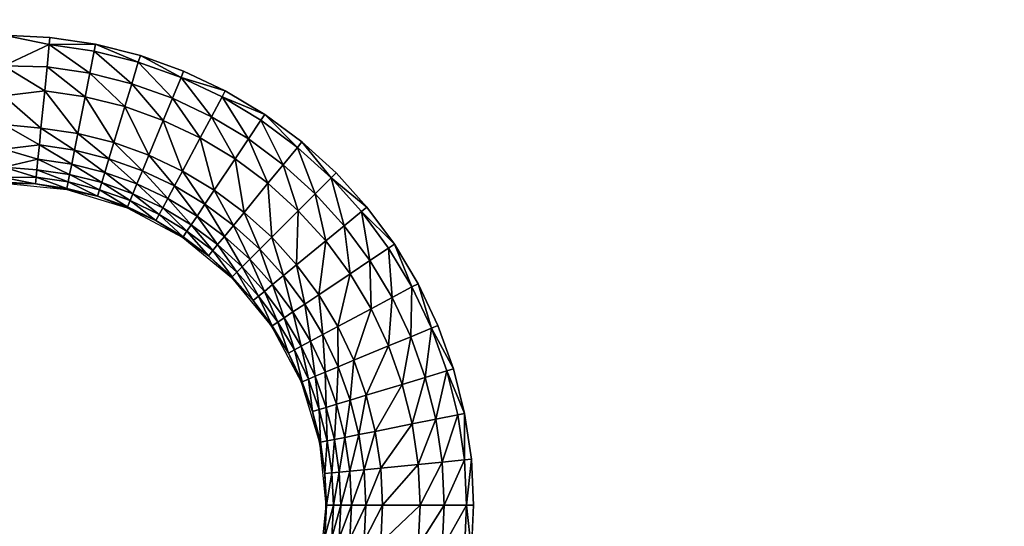
# Model space of a CAD drawing. Units: inches. Extents: x -10.1 to 14.7, y -14 to 9.8.
# Drawn here: x -2.2 to 0, y -6.8 to -5.7 of the extents above; entities that cross this region are included whole.
import ezdxf

# ---------------------------------------------------------------- set-up
doc = ezdxf.new("R2010")
doc.units = ezdxf.units.IN
doc.header["$MEASUREMENT"] = 0
doc.layers.add('TABLE-TOP', color=6, linetype='Continuous')

msp = doc.modelspace()

# ---------------------------------------------------------------- linework, layer by layer
at = {"layer": 'TABLE-TOP'}
for points, invisible_edges in [([(-1.5121, -6.0397, 15.605), (-1.5121, -3.0154, 15.605), (-1.5893, -5.9698, 15.605)], 3), ([(-1.5893, -5.9698, 15.605), (-1.5121, -3.0154, 15.605), (-1.5893, -3.0854, 15.605)], 9), ([(1.5121, -6.0397, 15.605), (1.5121, -3.0154, 15.605), (-1.5121, -6.0397, 15.605)], 11), ([(-1.5121, -6.0397, 15.605), (1.5121, -3.0154, 15.605), (-1.5121, -3.0154, 15.605)], 11), ([(-1.6732, -5.9076, 15.605), (-1.5893, -3.0854, 15.605), (-1.6733, -3.1476, 15.605)], 9), ([(-1.5893, -5.9698, 15.605), (-1.5893, -3.0854, 15.605), (-1.6732, -5.9076, 15.605)], 3), ([(-1.7628, -5.8538, 15.605), (-1.6733, -3.1476, 15.605), (-1.7629, -3.2013, 15.605)], 9), ([(-1.6732, -5.9076, 15.605), (-1.6733, -3.1476, 15.605), (-1.7628, -5.8538, 15.605)], 3), ([(-1.7628, -5.8538, 15.605), (-1.7629, -3.2013, 15.605), (-1.857, -5.8093, 15.605)], 3), ([(-1.857, -5.8093, 15.605), (-1.7629, -3.2013, 15.605), (-1.857, -3.2459, 15.605)], 9), ([(-1.955, -5.7742, 15.605), (-1.857, -3.2459, 15.605), (-1.9551, -3.2809, 15.605)], 9), ([(-1.857, -5.8093, 15.605), (-1.857, -3.2459, 15.605), (-1.955, -5.7742, 15.605)], 3), ([(-1.955, -5.7742, 15.605), (-1.9551, -3.2809, 15.605), (-2.0564, -3.3063, 15.605)], 9), ([(-2.1598, -3.3216, 15.605), (-2.0564, -5.7488, 15.605), (-2.0564, -3.3063, 15.605)], 3), ([(-2.0564, -3.3063, 15.605), (-2.0564, -5.7488, 15.605), (-1.955, -5.7742, 15.605)], 9), ([(-2.2638, -3.3268, 15.605), (-2.1598, -5.7335, 15.605), (-2.1598, -3.3216, 15.605)], 3), ([(-2.2638, -3.3268, 15.605), (-2.2638, -5.7283, 15.605), (-2.1598, -5.7335, 15.605)], 9), ([(-2.1598, -3.3216, 15.605), (-2.1598, -5.7335, 15.605), (-2.0564, -5.7488, 15.605)], 9), ([(1.5121, -6.0397, 15.605), (-1.5121, -6.0397, 15.605), (1.4422, -6.1168, 15.605)], 3), ([(1.4422, -6.1168, 15.605), (-1.5121, -6.0397, 15.605), (-1.4422, -6.1169, 15.605)], 9), ([(1.4422, -6.1168, 15.605), (-1.4422, -6.1169, 15.605), (1.38, -6.2008, 15.605)], 3), ([(1.38, -6.2008, 15.605), (-1.4422, -6.1169, 15.605), (-1.38, -6.2008, 15.605)], 9), ([(1.38, -6.2008, 15.605), (-1.38, -6.2008, 15.605), (1.3263, -6.2904, 15.605)], 3), ([(1.3263, -6.2904, 15.605), (-1.38, -6.2008, 15.605), (-1.3262, -6.2904, 15.605)], 9), ([(1.3263, -6.2904, 15.605), (-1.3262, -6.2904, 15.605), (1.2817, -6.3845, 15.605)], 3), ([(1.2817, -6.3845, 15.605), (-1.3262, -6.2904, 15.605), (-1.2817, -6.3846, 15.605)], 9), ([(1.2817, -6.3845, 15.605), (-1.2817, -6.3846, 15.605), (1.2466, -6.4826, 15.605)], 3), ([(1.2466, -6.4826, 15.605), (-1.2817, -6.3846, 15.605), (-1.2466, -6.4826, 15.605)], 9), ([(1.2466, -6.4826, 15.605), (-1.2466, -6.4826, 15.605), (1.2213, -6.584, 15.605)], 3), ([(1.2213, -6.584, 15.605), (-1.2466, -6.4826, 15.605), (-1.2213, -6.584, 15.605)], 9), ([(1.2213, -6.584, 15.605), (-1.2213, -6.584, 15.605), (1.2059, -6.6873, 15.605)], 3), ([(1.2059, -6.6873, 15.605), (-1.2213, -6.584, 15.605), (-1.2059, -6.6873, 15.605)], 9), ([(1.2059, -6.6873, 15.605), (-1.2059, -6.6873, 15.605), (1.2008, -6.7913, 15.605)], 3), ([(1.2008, -6.7913, 15.605), (-1.2059, -6.6873, 15.605), (-1.2008, -6.7914, 15.605)], 9), ([(1.2059, -6.8953, 15.605), (-1.2008, -6.7914, 15.605), (-1.2059, -6.8954, 15.605)], 9), ([(1.2008, -6.7913, 15.605), (-1.2008, -6.7914, 15.605), (1.2059, -6.8953, 15.605)], 3)]:
    msp.add_3dface(points, dxfattribs=dict(at, invisible_edges=invisible_edges))
for points in [[(-2.1611, -5.7492, 15.605), (-2.1598, -5.7335, 15.605), (-2.2638, -5.7283, 15.605)], [(-2.1611, -5.7492, 15.605), (-2.2638, -5.7283, 15.605), (-2.2638, -5.7977, 15.603)], [(-2.0564, -5.7488, 15.605), (-2.1598, -5.7335, 15.605), (-2.1611, -5.7492, 15.605)], [(-2.2638, -5.7977, 15.603), (-2.1661, -5.7999, 15.6032), (-2.1611, -5.7492, 15.605)], [(-2.1611, -5.7492, 15.605), (-2.1661, -5.7999, 15.6032), (-2.0694, -5.8142, 15.6032)], [(-2.0595, -5.7643, 15.605), (-2.0564, -5.7488, 15.605), (-2.1611, -5.7492, 15.605)], [(-2.1611, -5.7492, 15.605), (-2.0694, -5.8142, 15.6032), (-2.0595, -5.7643, 15.605)], [(-2.0595, -5.7643, 15.605), (-2.0694, -5.8142, 15.6032), (-1.9746, -5.838, 15.6032)], [(-1.9598, -5.7893, 15.605), (-2.0564, -5.7488, 15.605), (-2.0595, -5.7643, 15.605)], [(-2.0595, -5.7643, 15.605), (-1.9746, -5.838, 15.6032), (-1.9598, -5.7893, 15.605)], [(-1.9598, -5.7893, 15.605), (-1.955, -5.7742, 15.605), (-2.0564, -5.7488, 15.605)], [(-1.9598, -5.7893, 15.605), (-1.9746, -5.838, 15.6032), (-1.8825, -5.8709, 15.6032)], [(-1.863, -5.8238, 15.605), (-1.955, -5.7742, 15.605), (-1.9598, -5.7893, 15.605)], [(-1.9598, -5.7893, 15.605), (-1.8825, -5.8709, 15.6032), (-1.863, -5.8238, 15.605)], [(-1.863, -5.8238, 15.605), (-1.857, -5.8093, 15.605), (-1.955, -5.7742, 15.605)], [(-2.2638, -5.8657, 15.5921), (-2.1715, -5.8539, 15.5958), (-2.2638, -5.7977, 15.603)], [(-2.2638, -5.7977, 15.603), (-2.1715, -5.8539, 15.5958), (-2.1661, -5.7999, 15.6032)], [(-2.08, -5.8675, 15.5958), (-2.1661, -5.7999, 15.6032), (-2.1715, -5.8539, 15.5958)], [(-2.0694, -5.8142, 15.6032), (-2.1661, -5.7999, 15.6032), (-2.08, -5.8675, 15.5958)], [(-2.08, -5.8675, 15.5958), (-1.9903, -5.8899, 15.5958), (-2.0694, -5.8142, 15.6032)], [(-2.0694, -5.8142, 15.6032), (-1.9903, -5.8899, 15.5958), (-1.9746, -5.838, 15.6032)], [(-1.7628, -5.8538, 15.605), (-1.857, -5.8093, 15.605), (-1.863, -5.8238, 15.605)], [(-1.863, -5.8238, 15.605), (-1.8825, -5.8709, 15.6032), (-1.7941, -5.9127, 15.6032)], [(-1.863, -5.8238, 15.605), (-1.7941, -5.9127, 15.6032), (-1.7702, -5.8678, 15.605)], [(-1.7702, -5.8678, 15.605), (-1.7628, -5.8538, 15.605), (-1.863, -5.8238, 15.605)], [(-2.2638, -5.8657, 15.5921), (-2.1798, -5.9385, 15.5653), (-2.1715, -5.8539, 15.5958)], [(-2.0966, -5.9509, 15.5653), (-2.1715, -5.8539, 15.5958), (-2.1798, -5.9385, 15.5653)], [(-2.08, -5.8675, 15.5958), (-2.1715, -5.8539, 15.5958), (-2.0966, -5.9509, 15.5653)], [(-1.9903, -5.8899, 15.5958), (-1.9033, -5.921, 15.5958), (-1.9746, -5.838, 15.6032)], [(-1.9746, -5.838, 15.6032), (-1.9033, -5.921, 15.5958), (-1.8825, -5.8709, 15.6032)], [(-1.6732, -5.9076, 15.605), (-1.7628, -5.8538, 15.605), (-1.7702, -5.8678, 15.605)], [(-2.2638, -5.9303, 15.5675), (-2.1798, -5.9385, 15.5653), (-2.2638, -5.8657, 15.5921)], [(-2.0966, -5.9509, 15.5653), (-2.015, -5.9713, 15.5653), (-2.08, -5.8675, 15.5958)], [(-2.08, -5.8675, 15.5958), (-2.015, -5.9713, 15.5653), (-1.9903, -5.8899, 15.5958)], [(-1.9033, -5.921, 15.5958), (-1.8197, -5.9606, 15.5958), (-1.8825, -5.8709, 15.6032)], [(-1.8825, -5.8709, 15.6032), (-1.8197, -5.9606, 15.5958), (-1.7941, -5.9127, 15.6032)], [(-1.7103, -5.963, 15.6032), (-1.7702, -5.8678, 15.605), (-1.7941, -5.9127, 15.6032)], [(-1.682, -5.9207, 15.605), (-1.6732, -5.9076, 15.605), (-1.7702, -5.8678, 15.605)], [(-1.682, -5.9207, 15.605), (-1.7702, -5.8678, 15.605), (-1.7103, -5.963, 15.6032)], [(-2.015, -5.9713, 15.5653), (-1.9358, -5.9996, 15.5653), (-1.9903, -5.8899, 15.5958)], [(-1.9903, -5.8899, 15.5958), (-1.9358, -5.9996, 15.5653), (-1.9033, -5.921, 15.5958)], [(-1.9358, -5.9996, 15.5653), (-1.8598, -6.0356, 15.5653), (-1.9033, -5.921, 15.5958)], [(-1.9033, -5.921, 15.5958), (-1.8598, -6.0356, 15.5653), (-1.8197, -5.9606, 15.5958)], [(-1.7404, -6.0081, 15.5958), (-1.7941, -5.9127, 15.6032), (-1.8197, -5.9606, 15.5958)], [(-1.7103, -5.963, 15.6032), (-1.7941, -5.9127, 15.6032), (-1.7404, -6.0081, 15.5958)], [(-1.7103, -5.963, 15.6032), (-1.6317, -6.0212, 15.6032), (-1.682, -5.9207, 15.605)], [(-1.5995, -5.9819, 15.605), (-1.6732, -5.9076, 15.605), (-1.682, -5.9207, 15.605)], [(-1.682, -5.9207, 15.605), (-1.6317, -6.0212, 15.6032), (-1.5995, -5.9819, 15.605)], [(-1.5995, -5.9819, 15.605), (-1.5893, -5.9698, 15.605), (-1.6732, -5.9076, 15.605)], [(-2.2638, -5.9861, 15.5263), (-2.1835, -5.9765, 15.5389), (-2.2638, -5.9303, 15.5675)], [(-2.2638, -5.9303, 15.5675), (-2.1835, -5.9765, 15.5389), (-2.1798, -5.9385, 15.5653)], [(-2.1835, -5.9765, 15.5389), (-2.104, -5.9883, 15.5389), (-2.1798, -5.9385, 15.5653)], [(-2.0966, -5.9509, 15.5653), (-2.1798, -5.9385, 15.5653), (-2.104, -5.9883, 15.5389)], [(-2.104, -5.9883, 15.5389), (-2.0261, -6.0078, 15.5389), (-2.0966, -5.9509, 15.5653)], [(-2.0966, -5.9509, 15.5653), (-2.0261, -6.0078, 15.5389), (-2.015, -5.9713, 15.5653)], [(-1.7877, -6.0788, 15.5653), (-1.8197, -5.9606, 15.5958), (-1.8598, -6.0356, 15.5653)], [(-1.7404, -6.0081, 15.5958), (-1.8197, -5.9606, 15.5958), (-1.7877, -6.0788, 15.5653)], [(-1.7404, -6.0081, 15.5958), (-1.6662, -6.0632, 15.5958), (-1.7103, -5.963, 15.6032)], [(-1.7103, -5.963, 15.6032), (-1.6662, -6.0632, 15.5958), (-1.6317, -6.0212, 15.6032)], [(-1.5233, -6.0509, 15.605), (-1.5893, -5.9698, 15.605), (-1.5995, -5.9819, 15.605)], [(-1.5233, -6.0509, 15.605), (-1.5121, -6.0397, 15.605), (-1.5893, -5.9698, 15.605)], [(-2.2638, -5.9861, 15.5263), (-2.1867, -6.0084, 15.505), (-2.1835, -5.9765, 15.5389)], [(-2.2638, -6.0265, 15.4703), (-2.1867, -6.0084, 15.505), (-2.2638, -5.9861, 15.5263)], [(-2.1867, -6.0084, 15.505), (-2.1103, -6.0197, 15.505), (-2.1835, -5.9765, 15.5389)], [(-2.1103, -6.0197, 15.505), (-2.104, -5.9883, 15.5389), (-2.1835, -5.9765, 15.5389)], [(-2.1103, -6.0197, 15.505), (-2.0354, -6.0385, 15.505), (-2.104, -5.9883, 15.5389)], [(-2.104, -5.9883, 15.5389), (-2.0354, -6.0385, 15.505), (-2.0261, -6.0078, 15.5389)], [(-2.0261, -6.0078, 15.5389), (-1.9504, -6.0348, 15.5389), (-2.015, -5.9713, 15.5653)], [(-2.015, -5.9713, 15.5653), (-1.9504, -6.0348, 15.5389), (-1.9358, -5.9996, 15.5653)], [(-1.6317, -6.0212, 15.6032), (-1.5593, -6.0868, 15.6032), (-1.5995, -5.9819, 15.605)], [(-1.5995, -5.9819, 15.605), (-1.5593, -6.0868, 15.6032), (-1.5233, -6.0509, 15.605)], [(-2.1891, -6.0325, 15.4657), (-2.1867, -6.0084, 15.505), (-2.2638, -6.0265, 15.4703)], [(-2.1891, -6.0325, 15.4657), (-2.115, -6.0435, 15.4657), (-2.1867, -6.0084, 15.505)], [(-2.115, -6.0435, 15.4657), (-2.1103, -6.0197, 15.505), (-2.1867, -6.0084, 15.505)], [(-2.0354, -6.0385, 15.505), (-1.9627, -6.0644, 15.505), (-2.0261, -6.0078, 15.5389)], [(-2.0261, -6.0078, 15.5389), (-1.9627, -6.0644, 15.505), (-1.9504, -6.0348, 15.5389)], [(-1.9504, -6.0348, 15.5389), (-1.8778, -6.0692, 15.5389), (-1.9358, -5.9996, 15.5653)], [(-1.9358, -5.9996, 15.5653), (-1.8778, -6.0692, 15.5389), (-1.8598, -6.0356, 15.5653)], [(-1.7877, -6.0788, 15.5653), (-1.7201, -6.1289, 15.5653), (-1.7404, -6.0081, 15.5958)], [(-1.7404, -6.0081, 15.5958), (-1.7201, -6.1289, 15.5653), (-1.6662, -6.0632, 15.5958)], [(-2.1891, -6.0325, 15.4657), (-2.2638, -6.0265, 15.4703), (-2.1907, -6.0492, 15.4233)], [(-2.1907, -6.0492, 15.4233), (-2.2638, -6.0265, 15.4703), (-2.2638, -6.0502, 15.407)], [(-2.1907, -6.0492, 15.4233), (-2.1183, -6.06, 15.4233), (-2.1891, -6.0325, 15.4657)], [(-2.1183, -6.06, 15.4233), (-2.115, -6.0435, 15.4657), (-2.1891, -6.0325, 15.4657)], [(-2.115, -6.0435, 15.4657), (-2.0424, -6.0617, 15.4657), (-2.1103, -6.0197, 15.505)], [(-2.0424, -6.0617, 15.4657), (-2.0354, -6.0385, 15.505), (-2.1103, -6.0197, 15.505)], [(-1.9627, -6.0644, 15.505), (-1.8929, -6.0975, 15.505), (-1.9504, -6.0348, 15.5389)], [(-1.9504, -6.0348, 15.5389), (-1.8929, -6.0975, 15.505), (-1.8778, -6.0692, 15.5389)], [(-1.8089, -6.1106, 15.5389), (-1.8598, -6.0356, 15.5653), (-1.8778, -6.0692, 15.5389)], [(-1.7877, -6.0788, 15.5653), (-1.8598, -6.0356, 15.5653), (-1.8089, -6.1106, 15.5389)], [(-1.6662, -6.0632, 15.5958), (-1.5977, -6.1252, 15.5958), (-1.6317, -6.0212, 15.6032)], [(-1.6317, -6.0212, 15.6032), (-1.5977, -6.1252, 15.5958), (-1.5593, -6.0868, 15.6032)], [(-2.1907, -6.0492, 15.4233), (-2.2638, -6.0502, 15.407), (-2.1922, -6.0647, 15.3371)], [(-2.1922, -6.0647, 15.3371), (-2.2638, -6.0502, 15.407), (-2.2638, -6.061, 15.3392)], [(-2.1922, -6.0647, 15.3371), (-2.1213, -6.0753, 15.3371), (-2.1907, -6.0492, 15.4233)], [(-2.1907, -6.0492, 15.4233), (-2.1213, -6.0753, 15.3371), (-2.1183, -6.06, 15.4233)], [(-2.1183, -6.06, 15.4233), (-2.1213, -6.0753, 15.3371), (-2.0518, -6.0927, 15.3371)], [(-2.1183, -6.06, 15.4233), (-2.0473, -6.0778, 15.4233), (-2.115, -6.0435, 15.4657)], [(-2.0518, -6.0927, 15.3371), (-2.0473, -6.0778, 15.4233), (-2.1183, -6.06, 15.4233)], [(-2.0473, -6.0778, 15.4233), (-2.0424, -6.0617, 15.4657), (-2.115, -6.0435, 15.4657)], [(-2.0424, -6.0617, 15.4657), (-1.972, -6.0869, 15.4657), (-2.0354, -6.0385, 15.505)], [(-2.0354, -6.0385, 15.505), (-1.972, -6.0869, 15.4657), (-1.9627, -6.0644, 15.505)], [(-1.5593, -6.0868, 15.6032), (-1.4937, -6.1593, 15.6032), (-1.5233, -6.0509, 15.605)], [(-1.5233, -6.0509, 15.605), (-1.4422, -6.1169, 15.605), (-1.5121, -6.0397, 15.605)], [(-1.4543, -6.127, 15.605), (-1.4422, -6.1169, 15.605), (-1.5233, -6.0509, 15.605)], [(-1.5233, -6.0509, 15.605), (-1.4937, -6.1593, 15.6032), (-1.4543, -6.127, 15.605)], [(-2.1922, -6.0647, 15.3371), (-2.2638, -6.061, 15.3392), (-2.2638, -6.063, 15.2704)], [(-2.2638, -6.063, 15.2704), (-2.1217, -6.077, 15.2704), (-2.1922, -6.0647, 15.3371)], [(-2.1922, -6.0647, 15.3371), (-2.1217, -6.077, 15.2704), (-2.1213, -6.0753, 15.3371)], [(-2.1213, -6.0753, 15.3371), (-2.1217, -6.077, 15.2704), (-2.0518, -6.0927, 15.3371)], [(-2.0518, -6.0927, 15.3371), (-2.1217, -6.077, 15.2704), (-1.985, -6.1184, 15.2704)], [(-2.0518, -6.0927, 15.3371), (-1.9844, -6.1168, 15.3371), (-2.0473, -6.0778, 15.4233)], [(-2.0473, -6.0778, 15.4233), (-1.9784, -6.1024, 15.4233), (-2.0424, -6.0617, 15.4657)], [(-1.9844, -6.1168, 15.3371), (-1.9784, -6.1024, 15.4233), (-2.0473, -6.0778, 15.4233)], [(-2.0424, -6.0617, 15.4657), (-1.9784, -6.1024, 15.4233), (-1.972, -6.0869, 15.4657)], [(-1.972, -6.0869, 15.4657), (-1.9044, -6.1189, 15.4657), (-1.9627, -6.0644, 15.505)], [(-1.9627, -6.0644, 15.505), (-1.9044, -6.1189, 15.4657), (-1.8929, -6.0975, 15.505)], [(-1.8267, -6.1372, 15.505), (-1.8778, -6.0692, 15.5389), (-1.8929, -6.0975, 15.505)], [(-1.8089, -6.1106, 15.5389), (-1.8778, -6.0692, 15.5389), (-1.8267, -6.1372, 15.505)], [(-1.8089, -6.1106, 15.5389), (-1.7443, -6.1584, 15.5389), (-1.7877, -6.0788, 15.5653)], [(-1.7877, -6.0788, 15.5653), (-1.7443, -6.1584, 15.5389), (-1.7201, -6.1289, 15.5653)], [(-1.7201, -6.1289, 15.5653), (-1.6578, -6.1854, 15.5653), (-1.6662, -6.0632, 15.5958)], [(-1.6662, -6.0632, 15.5958), (-1.6578, -6.1854, 15.5653), (-1.5977, -6.1252, 15.5958)], [(-1.985, -6.1184, 15.2704), (-1.9844, -6.1168, 15.3371), (-2.0518, -6.0927, 15.3371)], [(-1.9844, -6.1168, 15.3371), (-1.9196, -6.1474, 15.3371), (-1.9784, -6.1024, 15.4233)], [(-1.9784, -6.1024, 15.4233), (-1.9123, -6.1337, 15.4233), (-1.972, -6.0869, 15.4657)], [(-1.9784, -6.1024, 15.4233), (-1.9196, -6.1474, 15.3371), (-1.9123, -6.1337, 15.4233)], [(-1.972, -6.0869, 15.4657), (-1.9123, -6.1337, 15.4233), (-1.9044, -6.1189, 15.4657)], [(-1.8402, -6.1574, 15.4657), (-1.8929, -6.0975, 15.505), (-1.9044, -6.1189, 15.4657)], [(-1.8267, -6.1372, 15.505), (-1.8929, -6.0975, 15.505), (-1.8402, -6.1574, 15.4657)], [(-1.5977, -6.1252, 15.5958), (-1.5356, -6.1937, 15.5958), (-1.5593, -6.0868, 15.6032)], [(-1.5593, -6.0868, 15.6032), (-1.5356, -6.1937, 15.5958), (-1.4937, -6.1593, 15.6032)], [(-1.985, -6.1184, 15.2704), (-1.9196, -6.1474, 15.3371), (-1.9844, -6.1168, 15.3371)], [(-1.8591, -6.1858, 15.2704), (-1.9196, -6.1474, 15.3371), (-1.985, -6.1184, 15.2704)], [(-1.8495, -6.1713, 15.4233), (-1.9044, -6.1189, 15.4657), (-1.9123, -6.1337, 15.4233)], [(-1.8402, -6.1574, 15.4657), (-1.9044, -6.1189, 15.4657), (-1.8495, -6.1713, 15.4233)], [(-1.8267, -6.1372, 15.505), (-1.7646, -6.1832, 15.505), (-1.8089, -6.1106, 15.5389)], [(-1.8089, -6.1106, 15.5389), (-1.7646, -6.1832, 15.505), (-1.7443, -6.1584, 15.5389)], [(-1.6578, -6.1854, 15.5653), (-1.6014, -6.2477, 15.5653), (-1.5977, -6.1252, 15.5958)], [(-1.5977, -6.1252, 15.5958), (-1.6014, -6.2477, 15.5653), (-1.5356, -6.1937, 15.5958)], [(-1.4937, -6.1593, 15.6032), (-1.4354, -6.2379, 15.6032), (-1.4543, -6.127, 15.605)], [(-1.4422, -6.1169, 15.605), (-1.4543, -6.127, 15.605), (-1.38, -6.2008, 15.605)], [(-1.38, -6.2008, 15.605), (-1.4543, -6.127, 15.605), (-1.3931, -6.2096, 15.605)], [(-1.4543, -6.127, 15.605), (-1.4354, -6.2379, 15.6032), (-1.3931, -6.2096, 15.605)], [(-1.8582, -6.1843, 15.3371), (-1.9123, -6.1337, 15.4233), (-1.9196, -6.1474, 15.3371)], [(-1.8582, -6.1843, 15.3371), (-1.9196, -6.1474, 15.3371), (-1.8591, -6.1858, 15.2704)], [(-1.8495, -6.1713, 15.4233), (-1.9123, -6.1337, 15.4233), (-1.8582, -6.1843, 15.3371)], [(-1.8402, -6.1574, 15.4657), (-1.7801, -6.202, 15.4657), (-1.8267, -6.1372, 15.505)], [(-1.8267, -6.1372, 15.505), (-1.7801, -6.202, 15.4657), (-1.7646, -6.1832, 15.505)], [(-1.7443, -6.1584, 15.5389), (-1.6848, -6.2123, 15.5389), (-1.7201, -6.1289, 15.5653)], [(-1.7201, -6.1289, 15.5653), (-1.6848, -6.2123, 15.5389), (-1.6578, -6.1854, 15.5653)], [(-1.8495, -6.1713, 15.4233), (-1.8582, -6.1843, 15.3371), (-1.8006, -6.227, 15.3371)], [(-1.8402, -6.1574, 15.4657), (-1.8495, -6.1713, 15.4233), (-1.7907, -6.2149, 15.4233)], [(-1.7907, -6.2149, 15.4233), (-1.8495, -6.1713, 15.4233), (-1.8006, -6.227, 15.3371)], [(-1.8402, -6.1574, 15.4657), (-1.7907, -6.2149, 15.4233), (-1.7801, -6.202, 15.4657)], [(-1.7646, -6.1832, 15.505), (-1.7074, -6.235, 15.505), (-1.7443, -6.1584, 15.5389)], [(-1.7443, -6.1584, 15.5389), (-1.7074, -6.235, 15.505), (-1.6848, -6.2123, 15.5389)], [(-1.5356, -6.1937, 15.5958), (-1.4805, -6.268, 15.5958), (-1.4937, -6.1593, 15.6032)], [(-1.4937, -6.1593, 15.6032), (-1.4805, -6.268, 15.5958), (-1.4354, -6.2379, 15.6032)], [(-1.8582, -6.1843, 15.3371), (-1.8591, -6.1858, 15.2704), (-1.8006, -6.227, 15.3371)], [(-1.8006, -6.227, 15.3371), (-1.8591, -6.1858, 15.2704), (-1.7488, -6.2763, 15.2704)], [(-1.7801, -6.202, 15.4657), (-1.7246, -6.2522, 15.4657), (-1.7646, -6.1832, 15.505)], [(-1.7646, -6.1832, 15.505), (-1.7246, -6.2522, 15.4657), (-1.7074, -6.235, 15.505)], [(-1.6848, -6.2123, 15.5389), (-1.6309, -6.2719, 15.5389), (-1.6578, -6.1854, 15.5653)], [(-1.6578, -6.1854, 15.5653), (-1.6309, -6.2719, 15.5389), (-1.6014, -6.2477, 15.5653)], [(-1.6014, -6.2477, 15.5653), (-1.5513, -6.3153, 15.5653), (-1.5356, -6.1937, 15.5958)], [(-1.5356, -6.1937, 15.5958), (-1.5513, -6.3153, 15.5653), (-1.4805, -6.268, 15.5958)], [(-1.8006, -6.227, 15.3371), (-1.7475, -6.275, 15.3371), (-1.7907, -6.2149, 15.4233)], [(-1.7907, -6.2149, 15.4233), (-1.7365, -6.264, 15.4233), (-1.7801, -6.202, 15.4657)], [(-1.7907, -6.2149, 15.4233), (-1.7475, -6.275, 15.3371), (-1.7365, -6.264, 15.4233)], [(-1.7801, -6.202, 15.4657), (-1.7365, -6.264, 15.4233), (-1.7246, -6.2522, 15.4657)], [(-1.7074, -6.235, 15.505), (-1.6556, -6.2922, 15.505), (-1.6848, -6.2123, 15.5389)], [(-1.6848, -6.2123, 15.5389), (-1.6556, -6.2922, 15.505), (-1.6309, -6.2719, 15.5389)], [(-1.4354, -6.2379, 15.6032), (-1.3851, -6.3217, 15.6032), (-1.3931, -6.2096, 15.605)], [(-1.38, -6.2008, 15.605), (-1.3931, -6.2096, 15.605), (-1.3403, -6.2977, 15.605)], [(-1.3403, -6.2977, 15.605), (-1.3931, -6.2096, 15.605), (-1.3851, -6.3217, 15.6032)], [(-1.3403, -6.2977, 15.605), (-1.3262, -6.2904, 15.605), (-1.38, -6.2008, 15.605)], [(-1.8006, -6.227, 15.3371), (-1.7488, -6.2763, 15.2704), (-1.7475, -6.275, 15.3371)], [(-1.7246, -6.2522, 15.4657), (-1.6744, -6.3076, 15.4657), (-1.7074, -6.235, 15.505)], [(-1.7074, -6.235, 15.505), (-1.6744, -6.3076, 15.4657), (-1.6556, -6.2922, 15.505)], [(-1.4805, -6.268, 15.5958), (-1.433, -6.3473, 15.5958), (-1.4354, -6.2379, 15.6032)], [(-1.4354, -6.2379, 15.6032), (-1.433, -6.3473, 15.5958), (-1.3851, -6.3217, 15.6032)], [(-1.7365, -6.264, 15.4233), (-1.6874, -6.3182, 15.4233), (-1.7246, -6.2522, 15.4657)], [(-1.7246, -6.2522, 15.4657), (-1.6874, -6.3182, 15.4233), (-1.6744, -6.3076, 15.4657)], [(-1.6309, -6.2719, 15.5389), (-1.583, -6.3365, 15.5389), (-1.6014, -6.2477, 15.5653)], [(-1.6014, -6.2477, 15.5653), (-1.583, -6.3365, 15.5389), (-1.5513, -6.3153, 15.5653)], [(-1.7475, -6.275, 15.3371), (-1.7488, -6.2763, 15.2704), (-1.6994, -6.3281, 15.3371)], [(-1.7488, -6.2763, 15.2704), (-1.6582, -6.3867, 15.2704), (-1.6994, -6.3281, 15.3371)], [(-1.7475, -6.275, 15.3371), (-1.6994, -6.3281, 15.3371), (-1.7365, -6.264, 15.4233)], [(-1.7365, -6.264, 15.4233), (-1.6994, -6.3281, 15.3371), (-1.6874, -6.3182, 15.4233)], [(-1.6556, -6.2922, 15.505), (-1.6096, -6.3542, 15.505), (-1.6309, -6.2719, 15.5389)], [(-1.6309, -6.2719, 15.5389), (-1.6096, -6.3542, 15.505), (-1.583, -6.3365, 15.5389)], [(-1.5513, -6.3153, 15.5653), (-1.508, -6.3874, 15.5653), (-1.4805, -6.268, 15.5958)], [(-1.4805, -6.268, 15.5958), (-1.508, -6.3874, 15.5653), (-1.433, -6.3473, 15.5958)], [(-1.6744, -6.3076, 15.4657), (-1.6298, -6.3677, 15.4657), (-1.6556, -6.2922, 15.505)], [(-1.6556, -6.2922, 15.505), (-1.6298, -6.3677, 15.4657), (-1.6096, -6.3542, 15.505)], [(-1.3403, -6.2977, 15.605), (-1.3851, -6.3217, 15.6032), (-1.3433, -6.4101, 15.6032)], [(-1.3433, -6.4101, 15.6032), (-1.2963, -6.3906, 15.605), (-1.3403, -6.2977, 15.605)], [(-1.3403, -6.2977, 15.605), (-1.2963, -6.3906, 15.605), (-1.3262, -6.2904, 15.605)], [(-1.2963, -6.3906, 15.605), (-1.2817, -6.3846, 15.605), (-1.3262, -6.2904, 15.605)], [(-1.6994, -6.3281, 15.3371), (-1.6567, -6.3857, 15.3371), (-1.6874, -6.3182, 15.4233)], [(-1.6874, -6.3182, 15.4233), (-1.6438, -6.3771, 15.4233), (-1.6744, -6.3076, 15.4657)], [(-1.6874, -6.3182, 15.4233), (-1.6567, -6.3857, 15.3371), (-1.6438, -6.3771, 15.4233)], [(-1.6744, -6.3076, 15.4657), (-1.6438, -6.3771, 15.4233), (-1.6298, -6.3677, 15.4657)], [(-1.583, -6.3365, 15.5389), (-1.5417, -6.4054, 15.5389), (-1.5513, -6.3153, 15.5653)], [(-1.5513, -6.3153, 15.5653), (-1.5417, -6.4054, 15.5389), (-1.508, -6.3874, 15.5653)], [(-1.433, -6.3473, 15.5958), (-1.3934, -6.4308, 15.5958), (-1.3851, -6.3217, 15.6032)], [(-1.3433, -6.4101, 15.6032), (-1.3851, -6.3217, 15.6032), (-1.3934, -6.4308, 15.5958)], [(-1.6994, -6.3281, 15.3371), (-1.6582, -6.3867, 15.2704), (-1.6567, -6.3857, 15.3371)], [(-1.6096, -6.3542, 15.505), (-1.5699, -6.4205, 15.505), (-1.583, -6.3365, 15.5389)], [(-1.583, -6.3365, 15.5389), (-1.5699, -6.4205, 15.505), (-1.5417, -6.4054, 15.5389)], [(-1.508, -6.3874, 15.5653), (-1.472, -6.4634, 15.5653), (-1.433, -6.3473, 15.5958)], [(-1.433, -6.3473, 15.5958), (-1.472, -6.4634, 15.5653), (-1.3934, -6.4308, 15.5958)], [(-1.6298, -6.3677, 15.4657), (-1.6438, -6.3771, 15.4233), (-1.6061, -6.4398, 15.4233)], [(-1.6298, -6.3677, 15.4657), (-1.5913, -6.4319, 15.4657), (-1.6096, -6.3542, 15.505)], [(-1.6298, -6.3677, 15.4657), (-1.6061, -6.4398, 15.4233), (-1.5913, -6.4319, 15.4657)], [(-1.6096, -6.3542, 15.505), (-1.5913, -6.4319, 15.4657), (-1.5699, -6.4205, 15.505)], [(-1.6567, -6.3857, 15.3371), (-1.6582, -6.3867, 15.2704), (-1.6198, -6.4472, 15.3371)], [(-1.6198, -6.4472, 15.3371), (-1.6582, -6.3867, 15.2704), (-1.5909, -6.5126, 15.2704)], [(-1.6438, -6.3771, 15.4233), (-1.6567, -6.3857, 15.3371), (-1.6198, -6.4472, 15.3371)], [(-1.6061, -6.4398, 15.4233), (-1.6438, -6.3771, 15.4233), (-1.6198, -6.4472, 15.3371)], [(-1.5417, -6.4054, 15.5389), (-1.5073, -6.478, 15.5389), (-1.508, -6.3874, 15.5653)], [(-1.508, -6.3874, 15.5653), (-1.5073, -6.478, 15.5389), (-1.472, -6.4634, 15.5653)], [(-1.3433, -6.4101, 15.6032), (-1.3104, -6.5021, 15.6032), (-1.2963, -6.3906, 15.605)], [(-1.2617, -6.4874, 15.605), (-1.2963, -6.3906, 15.605), (-1.3104, -6.5021, 15.6032)], [(-1.2466, -6.4826, 15.605), (-1.2817, -6.3846, 15.605), (-1.2963, -6.3906, 15.605)], [(-1.2617, -6.4874, 15.605), (-1.2466, -6.4826, 15.605), (-1.2963, -6.3906, 15.605)], [(-1.5699, -6.4205, 15.505), (-1.5369, -6.4902, 15.505), (-1.5417, -6.4054, 15.5389)], [(-1.5417, -6.4054, 15.5389), (-1.5369, -6.4902, 15.505), (-1.5073, -6.478, 15.5389)], [(-1.3433, -6.4101, 15.6032), (-1.3934, -6.4308, 15.5958), (-1.3623, -6.5179, 15.5958)], [(-1.3623, -6.5179, 15.5958), (-1.3104, -6.5021, 15.6032), (-1.3433, -6.4101, 15.6032)], [(-1.6061, -6.4398, 15.4233), (-1.5748, -6.506, 15.4233), (-1.5913, -6.4319, 15.4657)], [(-1.5913, -6.4319, 15.4657), (-1.5593, -6.4995, 15.4657), (-1.5699, -6.4205, 15.505)], [(-1.5913, -6.4319, 15.4657), (-1.5748, -6.506, 15.4233), (-1.5593, -6.4995, 15.4657)], [(-1.5699, -6.4205, 15.505), (-1.5593, -6.4995, 15.4657), (-1.5369, -6.4902, 15.505)], [(-1.472, -6.4634, 15.5653), (-1.4437, -6.5426, 15.5653), (-1.3934, -6.4308, 15.5958)], [(-1.3623, -6.5179, 15.5958), (-1.3934, -6.4308, 15.5958), (-1.4437, -6.5426, 15.5653)], [(-1.6198, -6.4472, 15.3371), (-1.5892, -6.5119, 15.3371), (-1.6061, -6.4398, 15.4233)], [(-1.6198, -6.4472, 15.3371), (-1.5909, -6.5126, 15.2704), (-1.5892, -6.5119, 15.3371)], [(-1.6061, -6.4398, 15.4233), (-1.5892, -6.5119, 15.3371), (-1.5748, -6.506, 15.4233)], [(-1.5369, -6.4902, 15.505), (-1.5109, -6.5629, 15.505), (-1.5073, -6.478, 15.5389)], [(-1.5073, -6.478, 15.5389), (-1.5109, -6.5629, 15.505), (-1.4802, -6.5536, 15.5389)], [(-1.5073, -6.478, 15.5389), (-1.4802, -6.5536, 15.5389), (-1.472, -6.4634, 15.5653)], [(-1.472, -6.4634, 15.5653), (-1.4802, -6.5536, 15.5389), (-1.4437, -6.5426, 15.5653)], [(-1.2213, -6.584, 15.605), (-1.2466, -6.4826, 15.605), (-1.2617, -6.4874, 15.605)], [(-1.5748, -6.506, 15.4233), (-1.5502, -6.5748, 15.4233), (-1.5593, -6.4995, 15.4657)], [(-1.5593, -6.4995, 15.4657), (-1.5342, -6.57, 15.4657), (-1.5369, -6.4902, 15.505)], [(-1.5593, -6.4995, 15.4657), (-1.5502, -6.5748, 15.4233), (-1.5342, -6.57, 15.4657)], [(-1.5369, -6.4902, 15.505), (-1.5342, -6.57, 15.4657), (-1.5109, -6.5629, 15.505)], [(-1.3623, -6.5179, 15.5958), (-1.3399, -6.6076, 15.5958), (-1.3104, -6.5021, 15.6032)], [(-1.2867, -6.597, 15.6032), (-1.3104, -6.5021, 15.6032), (-1.3399, -6.6076, 15.5958)], [(-1.2867, -6.597, 15.6032), (-1.2617, -6.4874, 15.605), (-1.3104, -6.5021, 15.6032)], [(-1.2368, -6.5871, 15.605), (-1.2617, -6.4874, 15.605), (-1.2867, -6.597, 15.6032)], [(-1.2368, -6.5871, 15.605), (-1.2213, -6.584, 15.605), (-1.2617, -6.4874, 15.605)], [(-1.5892, -6.5119, 15.3371), (-1.5909, -6.5126, 15.2704), (-1.5651, -6.5794, 15.3371)], [(-1.5909, -6.5126, 15.2704), (-1.5495, -6.6493, 15.2704), (-1.5651, -6.5794, 15.3371)], [(-1.5892, -6.5119, 15.3371), (-1.5651, -6.5794, 15.3371), (-1.5748, -6.506, 15.4233)], [(-1.5748, -6.506, 15.4233), (-1.5651, -6.5794, 15.3371), (-1.5502, -6.5748, 15.4233)], [(-1.3623, -6.5179, 15.5958), (-1.4437, -6.5426, 15.5653), (-1.4233, -6.6242, 15.5653)], [(-1.4233, -6.6242, 15.5653), (-1.3399, -6.6076, 15.5958), (-1.3623, -6.5179, 15.5958)], [(-1.4802, -6.5536, 15.5389), (-1.4607, -6.6316, 15.5389), (-1.4437, -6.5426, 15.5653)], [(-1.4233, -6.6242, 15.5653), (-1.4437, -6.5426, 15.5653), (-1.4607, -6.6316, 15.5389)], [(-1.5502, -6.5748, 15.4233), (-1.5324, -6.6459, 15.4233), (-1.5342, -6.57, 15.4657)], [(-1.5342, -6.57, 15.4657), (-1.516, -6.6426, 15.4657), (-1.5109, -6.5629, 15.505)], [(-1.5342, -6.57, 15.4657), (-1.5324, -6.6459, 15.4233), (-1.516, -6.6426, 15.4657)], [(-1.5109, -6.5629, 15.505), (-1.516, -6.6426, 15.4657), (-1.4922, -6.6379, 15.505)], [(-1.5109, -6.5629, 15.505), (-1.4922, -6.6379, 15.505), (-1.4802, -6.5536, 15.5389)], [(-1.4802, -6.5536, 15.5389), (-1.4922, -6.6379, 15.505), (-1.4607, -6.6316, 15.5389)], [(-1.5651, -6.5794, 15.3371), (-1.5477, -6.6489, 15.3371), (-1.5502, -6.5748, 15.4233)], [(-1.5651, -6.5794, 15.3371), (-1.5495, -6.6493, 15.2704), (-1.5477, -6.6489, 15.3371)], [(-1.5502, -6.5748, 15.4233), (-1.5477, -6.6489, 15.3371), (-1.5324, -6.6459, 15.4233)], [(-1.2368, -6.5871, 15.605), (-1.2867, -6.597, 15.6032), (-1.2723, -6.6937, 15.6032)], [(-1.2368, -6.5871, 15.605), (-1.2723, -6.6937, 15.6032), (-1.2217, -6.6887, 15.605)], [(-1.2217, -6.6887, 15.605), (-1.2213, -6.584, 15.605), (-1.2368, -6.5871, 15.605)], [(-1.2217, -6.6887, 15.605), (-1.2059, -6.6873, 15.605), (-1.2213, -6.584, 15.605)], [(-1.4233, -6.6242, 15.5653), (-1.411, -6.7074, 15.5653), (-1.3399, -6.6076, 15.5958)], [(-1.3263, -6.699, 15.5958), (-1.3399, -6.6076, 15.5958), (-1.411, -6.7074, 15.5653)], [(-1.2867, -6.597, 15.6032), (-1.3399, -6.6076, 15.5958), (-1.3263, -6.699, 15.5958)], [(-1.2867, -6.597, 15.6032), (-1.3263, -6.699, 15.5958), (-1.2723, -6.6937, 15.6032)], [(-1.516, -6.6426, 15.4657), (-1.505, -6.7166, 15.4657), (-1.4922, -6.6379, 15.505)], [(-1.4922, -6.6379, 15.505), (-1.505, -6.7166, 15.4657), (-1.4808, -6.7143, 15.505)], [(-1.4922, -6.6379, 15.505), (-1.4808, -6.7143, 15.505), (-1.4607, -6.6316, 15.5389)], [(-1.4489, -6.7111, 15.5389), (-1.4607, -6.6316, 15.5389), (-1.4808, -6.7143, 15.505)], [(-1.4233, -6.6242, 15.5653), (-1.4607, -6.6316, 15.5389), (-1.4489, -6.7111, 15.5389)], [(-1.4489, -6.7111, 15.5389), (-1.411, -6.7074, 15.5653), (-1.4233, -6.6242, 15.5653)], [(-1.5477, -6.6489, 15.3371), (-1.5495, -6.6493, 15.2704), (-1.5372, -6.7198, 15.3371)], [(-1.5372, -6.7198, 15.3371), (-1.5495, -6.6493, 15.2704), (-1.5354, -6.7914, 15.2704)], [(-1.5324, -6.6459, 15.4233), (-1.5477, -6.6489, 15.3371), (-1.5372, -6.7198, 15.3371)], [(-1.5217, -6.7183, 15.4233), (-1.5324, -6.6459, 15.4233), (-1.5372, -6.7198, 15.3371)], [(-1.516, -6.6426, 15.4657), (-1.5324, -6.6459, 15.4233), (-1.5217, -6.7183, 15.4233)], [(-1.516, -6.6426, 15.4657), (-1.5217, -6.7183, 15.4233), (-1.505, -6.7166, 15.4657)], [(-1.411, -6.7074, 15.5653), (-1.4068, -6.7913, 15.5653), (-1.3263, -6.699, 15.5958)], [(-1.3263, -6.699, 15.5958), (-1.4068, -6.7913, 15.5653), (-1.3217, -6.7913, 15.5958)], [(-1.3263, -6.699, 15.5958), (-1.3217, -6.7913, 15.5958), (-1.2723, -6.6937, 15.6032)], [(-1.2723, -6.6937, 15.6032), (-1.3217, -6.7913, 15.5958), (-1.2675, -6.7913, 15.6032)], [(-1.2723, -6.6937, 15.6032), (-1.2675, -6.7913, 15.6032), (-1.2217, -6.6887, 15.605)], [(-1.2217, -6.6887, 15.605), (-1.2675, -6.7913, 15.6032), (-1.2166, -6.7913, 15.605)], [(-1.2166, -6.7913, 15.605), (-1.2059, -6.6873, 15.605), (-1.2217, -6.6887, 15.605)], [(-1.2166, -6.7913, 15.605), (-1.2008, -6.7914, 15.605), (-1.2059, -6.6873, 15.605)], [(-1.5372, -6.7198, 15.3371), (-1.5336, -6.7913, 15.3371), (-1.5217, -6.7183, 15.4233)], [(-1.5372, -6.7198, 15.3371), (-1.5354, -6.7914, 15.2704), (-1.5336, -6.7913, 15.3371)], [(-1.5217, -6.7183, 15.4233), (-1.5336, -6.7913, 15.3371), (-1.5181, -6.7913, 15.4233)], [(-1.5217, -6.7183, 15.4233), (-1.5181, -6.7913, 15.4233), (-1.505, -6.7166, 15.4657)], [(-1.505, -6.7166, 15.4657), (-1.5181, -6.7913, 15.4233), (-1.5013, -6.7913, 15.4657)], [(-1.505, -6.7166, 15.4657), (-1.5013, -6.7913, 15.4657), (-1.4808, -6.7143, 15.505)], [(-1.477, -6.7913, 15.505), (-1.4808, -6.7143, 15.505), (-1.5013, -6.7913, 15.4657)], [(-1.4489, -6.7111, 15.5389), (-1.4808, -6.7143, 15.505), (-1.477, -6.7913, 15.505)], [(-1.477, -6.7913, 15.505), (-1.445, -6.7913, 15.5389), (-1.4489, -6.7111, 15.5389)], [(-1.4489, -6.7111, 15.5389), (-1.445, -6.7913, 15.5389), (-1.411, -6.7074, 15.5653)], [(-1.411, -6.7074, 15.5653), (-1.445, -6.7913, 15.5389), (-1.4068, -6.7913, 15.5653)], [(-1.5354, -6.7914, 15.2704), (-1.5495, -6.9334, 15.2704), (-1.5372, -6.8629, 15.3371)], [(-1.5336, -6.7913, 15.3371), (-1.5354, -6.7914, 15.2704), (-1.5372, -6.8629, 15.3371)], [(-1.5336, -6.7913, 15.3371), (-1.5372, -6.8629, 15.3371), (-1.5181, -6.7913, 15.4233)], [(-1.5181, -6.7913, 15.4233), (-1.5372, -6.8629, 15.3371), (-1.5217, -6.8644, 15.4233)], [(-1.505, -6.866, 15.4657), (-1.5013, -6.7913, 15.4657), (-1.5217, -6.8644, 15.4233)], [(-1.5181, -6.7913, 15.4233), (-1.5217, -6.8644, 15.4233), (-1.5013, -6.7913, 15.4657)], [(-1.505, -6.866, 15.4657), (-1.4808, -6.8684, 15.505), (-1.477, -6.7913, 15.505)], [(-1.477, -6.7913, 15.505), (-1.5013, -6.7913, 15.4657), (-1.505, -6.866, 15.4657)], [(-1.477, -6.7913, 15.505), (-1.4808, -6.8684, 15.505), (-1.445, -6.7913, 15.5389)], [(-1.4489, -6.8716, 15.5389), (-1.445, -6.7913, 15.5389), (-1.4808, -6.8684, 15.505)], [(-1.411, -6.8753, 15.5653), (-1.4068, -6.7913, 15.5653), (-1.4489, -6.8716, 15.5389)], [(-1.4489, -6.8716, 15.5389), (-1.4068, -6.7913, 15.5653), (-1.445, -6.7913, 15.5389)], [(-1.3263, -6.8837, 15.5958), (-1.3217, -6.7913, 15.5958), (-1.411, -6.8753, 15.5653)], [(-1.411, -6.8753, 15.5653), (-1.3217, -6.7913, 15.5958), (-1.4068, -6.7913, 15.5653)], [(-1.2723, -6.889, 15.6032), (-1.2675, -6.7913, 15.6032), (-1.3263, -6.8837, 15.5958)], [(-1.3263, -6.8837, 15.5958), (-1.2675, -6.7913, 15.6032), (-1.3217, -6.7913, 15.5958)], [(-1.2217, -6.894, 15.605), (-1.2166, -6.7913, 15.605), (-1.2723, -6.889, 15.6032)], [(-1.2723, -6.889, 15.6032), (-1.2166, -6.7913, 15.605), (-1.2675, -6.7913, 15.6032)], [(-1.2217, -6.894, 15.605), (-1.2059, -6.8954, 15.605), (-1.2166, -6.7913, 15.605)], [(-1.2059, -6.8954, 15.605), (-1.2008, -6.7914, 15.605), (-1.2166, -6.7913, 15.605)]]:
    msp.add_3dface(points, dxfattribs=at)

doc.saveas('drawing.dxf')
